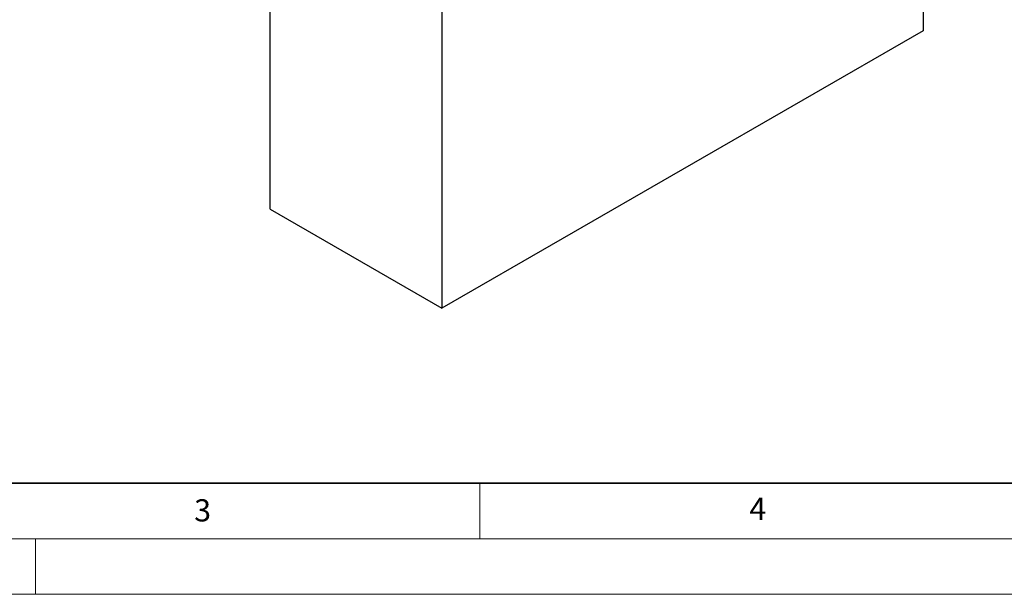
# Model space of a CAD drawing. Units: millimetres. Extents: x 0 to 420, y 0 to 297.
# Drawn here: x 124 to 212, y 0 to 52 of the extents above; entities that cross this region are included whole.
import ezdxf

# ---------------------------------------------------------------- set-up
doc = ezdxf.new("R2010")
doc.units = ezdxf.units.MM
doc.styles.add('SLDTEXTSTYLE0', font='TXT', dxfattribs={"width": 0.605})

msp = doc.modelspace()

# ---------------------------------------------------------------- linework, layer by layer
at = {"color": 7, "linetype": 'Continuous', "lineweight": 25}
for p, q in [((204.8927, 76.4712), (204.8927, 50.775)), ((146.1144, 34.702), (146.1144, 62.2602)), ((161.5824, 53.3308), (161.5824, 25.7725)), ((204.8927, 50.775), (161.5824, 25.7725)), ((146.1144, 34.702), (161.5824, 25.7725))]:
    msp.add_line(p, q, dxfattribs=at)
at = {"color": 7, "linetype": 'Continuous', "lineweight": 35}
msp.add_line((20, 10), (415, 10), dxfattribs=at)
at = {"color": 7, "linetype": 'Continuous', "lineweight": 18}
for p, q in [((165, 10), (165, 5)), ((15, 5), (415, 5)), ((125, 5), (125, 0)), ((0, 0), (420, 0))]:
    msp.add_line(p, q, dxfattribs=at)

# ---------------------------------------------------------------- texts
at = {"color": 7, "linetype": 'Continuous', "lineweight": 18, "char_height": 2, "attachment_point": 2, "style": 'SLDTEXTSTYLE0'}
for s, insert in [('3', (140.0453, 8.5647)), ('4', (190.0227, 8.7073))]:
    msp.add_mtext(s, dxfattribs=dict(at, insert=insert))

doc.saveas('drawing.dxf')
